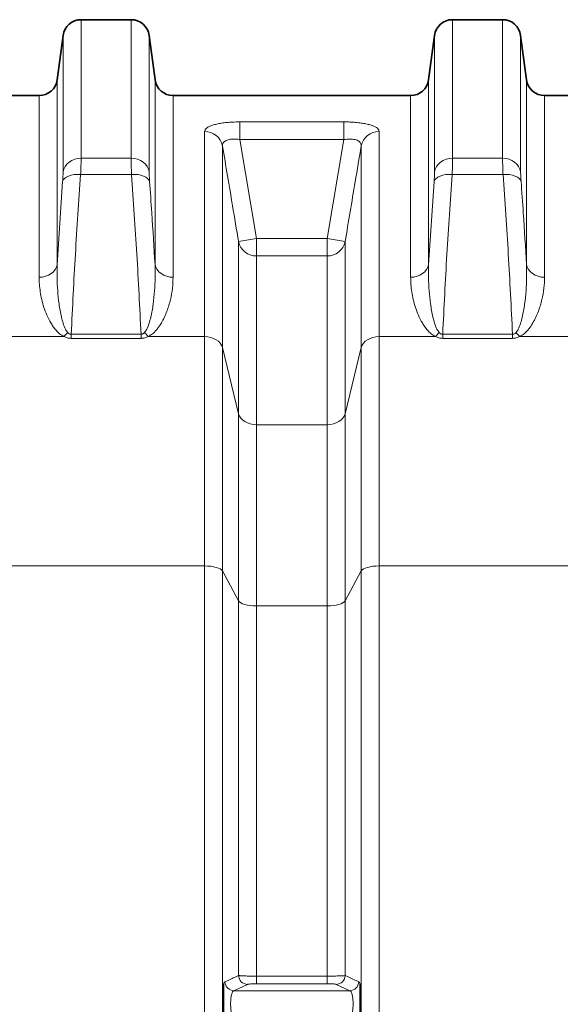
# Model space of a CAD drawing. Units: millimetres. Extents: x 10 to 6959, y 329 to 6185.
# Drawn here: x 1994 to 2351, y 3727 to 4376 of the extents above; entities that cross this region are included whole.
import ezdxf

# ---------------------------------------------------------------- set-up
doc = ezdxf.new("R2010")
doc.units = ezdxf.units.MM

msp = doc.modelspace()

# ---------------------------------------------------------------- linework, layer by layer
at = {"color": 7, "linetype": 'Continuous', "lineweight": 35}
for p, q in [((2067.47, 4375.93), (2034.48, 4375.93)), ((2312.47, 4375.93), (2279.48, 4375.93)), ((2022.58, 4365.51), (2018.69, 4336.34)), ((2083.25, 4336.34), (2079.36, 4365.51)), ((2267.58, 4365.51), (2263.69, 4336.34)), ((2328.25, 4336.34), (2324.36, 4365.51)), ((2006.8, 4325.93), (1850.15, 4325.93)), ((2251.8, 4325.93), (2095.15, 4325.93)), ((2496.8, 4325.93), (2340.15, 4325.93))]:
    msp.add_line(p, q, dxfattribs=at)
at = {"color": 8, "linetype": 'Continuous', "lineweight": 18}
for p, q in [((2034.48, 4375.93), (2034.48, 4284.62)), ((2067.47, 4284.62), (2067.47, 4375.93)), ((2279.48, 4375.93), (2279.48, 4284.62)), ((2312.47, 4284.62), (2312.47, 4375.93)), ((2022.58, 4275.71), (2022.58, 4365.51)), ((2079.36, 4365.51), (2079.36, 4275.71)), ((2267.58, 4275.71), (2267.58, 4365.51)), ((2324.36, 4365.51), (2324.36, 4275.71)), ((2018.69, 4336.34), (2018.69, 4214.43)), ((2083.25, 4214.43), (2083.25, 4336.34)), ((2263.69, 4336.34), (2263.69, 4214.43)), ((2328.25, 4214.43), (2328.25, 4336.34)), ((2006.8, 4206.16), (2006.8, 4325.93)), ((2095.15, 4325.93), (2095.15, 4206.16)), ((2251.8, 4206.16), (2251.8, 4325.93)), ((2340.15, 4325.93), (2340.15, 4206.16)), ((2139.16, 4308.55), (2207.78, 4308.55)), ((2139.16, 4308.55), (2139.16, 4296.91)), ((2207.78, 4308.55), (2207.78, 4296.91)), ((2115.9, 4167.05), (2115.9, 4302.19)), ((2139.16, 4296.91), (2150.15, 4231.62)), ((2207.78, 4296.91), (2139.16, 4296.91)), ((2196.8, 4231.62), (2207.78, 4296.91)), ((2231.04, 4302.19), (2231.04, 4167.05)), ((2127.72, 4292.68), (2127.72, 4159.85)), ((2219.22, 4159.85), (2219.22, 4292.68)), ((2034.48, 4284.62), (2067.47, 4284.62)), ((2279.48, 4284.62), (2312.47, 4284.62)), ((2067.75, 4273.97), (2034.19, 4273.97)), ((2312.75, 4273.97), (2279.19, 4273.97)), ((2018.69, 4214.43), (2022.3, 4269.31)), ((2263.69, 4214.43), (2267.3, 4269.31)), ((2138.33, 4229.64), (2150.15, 4231.62)), ((2150.15, 4231.62), (2150.15, 4220.24)), ((2150.15, 4231.62), (2196.8, 4231.62)), ((2196.8, 4231.62), (2208.61, 4229.64)), ((2196.8, 4231.62), (2196.8, 4220.24)), ((2138.33, 4116.16), (2138.33, 4229.64)), ((2208.61, 4229.64), (2208.61, 4116.16)), ((2150.15, 4220.24), (2150.15, 4108.96)), ((2196.8, 4220.24), (2150.15, 4220.24)), ((2196.8, 4108.96), (2196.8, 4220.24)), ((1986.04, 4167.05), (2023.15, 4167.05)), ((2027.95, 4168.55), (2027.95, 4165.87)), ((2027.95, 4168.55), (2074, 4168.55)), ((2074, 4168.55), (2074, 4165.87)), ((2078.8, 4167.05), (2115.9, 4167.05)), ((2115.9, 4015.84), (2115.9, 4167.05)), ((2231.04, 4167.05), (2231.04, 4015.84)), ((2231.04, 4167.05), (2268.15, 4167.05)), ((2272.95, 4168.55), (2272.95, 4165.87)), ((2272.95, 4168.55), (2319, 4168.55)), ((2319, 4168.55), (2319, 4165.87)), ((2323.8, 4167.05), (2360.9, 4167.05)), ((2074, 4165.87), (2027.95, 4165.87)), ((2319, 4165.87), (2272.95, 4165.87)), ((2127.72, 4159.85), (2127.72, 4012.59)), ((2127.72, 4159.85), (2138.33, 4116.16)), ((2208.61, 4116.16), (2219.22, 4159.85)), ((2219.22, 4012.59), (2219.22, 4159.85)), ((2138.33, 3992.84), (2138.33, 4116.16)), ((2208.61, 4116.16), (2208.61, 3992.84)), ((2150.15, 4108.96), (2150.15, 3989.59)), ((2150.15, 4108.96), (2196.8, 4108.96)), ((2196.8, 3989.59), (2196.8, 4108.96)), ((1986.04, 4015.84), (2115.9, 4015.84)), ((2115.9, 2972.27), (2115.9, 4015.84)), ((2127.72, 4012.59), (2127.72, 2975.88)), ((2127.72, 4012.59), (2138.33, 3992.84)), ((2208.61, 3992.84), (2219.22, 4012.59)), ((2219.22, 2975.88), (2219.22, 4012.59)), ((2231.04, 4015.84), (2231.04, 2972.27)), ((2231.04, 4015.84), (2360.9, 4015.84)), ((2138.33, 3745.88), (2138.33, 3992.84)), ((2208.61, 3992.84), (2208.61, 3745.88)), ((2150.15, 3989.59), (2150.15, 3745.51)), ((2196.8, 3989.59), (2150.15, 3989.59)), ((2196.8, 3745.51), (2196.8, 3989.59)), ((2150.15, 3745.51), (2150.15, 3740.47)), ((2150.15, 3745.51), (2196.8, 3745.51)), ((2196.8, 3745.51), (2196.8, 3740.47)), ((2144.24, 3740.06), (2135.28, 3735.89)), ((2196.8, 3740.47), (2150.15, 3740.47)), ((2211.66, 3735.89), (2202.71, 3740.06)), ((2135.28, 3735.89), (2211.66, 3735.89))]:
    msp.add_line(p, q, dxfattribs=at)
at = {"color": 8, "linetype": 'Continuous', "lineweight": 18, "flags": 128}
for points in [[(2022.58, 4275.71), (2023.06, 4277.51), (2023.9, 4279.21), (2025.09, 4280.75), (2026.57, 4282.08), (2028.32, 4283.16), (2030.26, 4283.96), (2032.33, 4284.45), (2034.48, 4284.62)], [(2079.36, 4275.71), (2078.89, 4277.51), (2078.04, 4279.21), (2076.86, 4280.75), (2075.37, 4282.08), (2073.63, 4283.16), (2071.69, 4283.96), (2069.61, 4284.45), (2067.47, 4284.62)], [(2267.58, 4275.71), (2268.06, 4277.51), (2268.9, 4279.21), (2270.09, 4280.75), (2271.57, 4282.08), (2273.32, 4283.16), (2275.26, 4283.96), (2277.33, 4284.45), (2279.48, 4284.62)], [(2324.36, 4275.71), (2323.89, 4277.51), (2323.04, 4279.21), (2321.86, 4280.75), (2320.37, 4282.08), (2318.63, 4283.16), (2316.69, 4283.96), (2314.61, 4284.45), (2312.47, 4284.62)], [(2022.3, 4269.31), (2022.74, 4270.35), (2023.57, 4271.32), (2024.74, 4272.17), (2026.23, 4272.88), (2027.98, 4273.43), (2029.93, 4273.81), (2032.03, 4273.99), (2034.19, 4273.97)], [(2079.65, 4269.31), (2079.2, 4270.35), (2078.37, 4271.32), (2077.2, 4272.17), (2075.71, 4272.88), (2073.96, 4273.43), (2072.01, 4273.81), (2069.92, 4273.99), (2067.75, 4273.97)], [(2267.3, 4269.31), (2267.74, 4270.35), (2268.57, 4271.32), (2269.74, 4272.17), (2271.23, 4272.88), (2272.98, 4273.43), (2274.93, 4273.81), (2277.03, 4273.99), (2279.19, 4273.97)], [(2324.65, 4269.31), (2324.2, 4270.35), (2323.37, 4271.32), (2322.2, 4272.17), (2320.71, 4272.88), (2318.96, 4273.43), (2317.01, 4273.81), (2314.92, 4273.99), (2312.75, 4273.97)], [(2006.8, 4206.16), (2008.95, 4206.31), (2011.02, 4206.77), (2012.96, 4207.51), (2014.7, 4208.52), (2016.19, 4209.76), (2017.38, 4211.18), (2018.22, 4212.76), (2018.69, 4214.43)], [(2083.25, 4214.43), (2083.73, 4212.76), (2084.57, 4211.18), (2085.75, 4209.76), (2087.24, 4208.52), (2088.98, 4207.51), (2090.92, 4206.77), (2093, 4206.31), (2095.15, 4206.16)], [(2251.8, 4206.16), (2253.95, 4206.31), (2256.02, 4206.77), (2257.96, 4207.51), (2259.7, 4208.52), (2261.19, 4209.76), (2262.38, 4211.18), (2263.22, 4212.76), (2263.69, 4214.43)], [(2328.25, 4214.43), (2328.73, 4212.76), (2329.57, 4211.18), (2330.75, 4209.76), (2332.24, 4208.52), (2333.98, 4207.51), (2335.92, 4206.77), (2338, 4206.31), (2340.15, 4206.16)], [(2115.9, 4167.05), (2117.99, 4166.91), (2120.01, 4166.52), (2121.9, 4165.88), (2123.62, 4165.01), (2125.1, 4163.93), (2126.3, 4162.69), (2127.18, 4161.31), (2127.72, 4159.85)], [(2219.22, 4159.85), (2219.77, 4161.31), (2220.65, 4162.69), (2221.85, 4163.93), (2223.33, 4165.01), (2225.04, 4165.88), (2226.94, 4166.52), (2228.96, 4166.91), (2231.04, 4167.05)], [(2138.33, 4116.16), (2138.87, 4114.69), (2139.76, 4113.32), (2140.96, 4112.07), (2142.43, 4111), (2144.15, 4110.13), (2146.04, 4109.49), (2148.06, 4109.09), (2150.15, 4108.96)], [(2196.8, 4108.96), (2198.88, 4109.09), (2200.9, 4109.49), (2202.8, 4110.13), (2204.51, 4111), (2205.99, 4112.07), (2207.19, 4113.32), (2208.07, 4114.69), (2208.61, 4116.16)], [(2115.9, 4015.84), (2117.99, 4015.78), (2120.01, 4015.61), (2121.9, 4015.32), (2123.62, 4014.92), (2125.1, 4014.44), (2126.3, 4013.87), (2127.18, 4013.25), (2127.72, 4012.59)], [(2219.22, 4012.59), (2219.77, 4013.25), (2220.65, 4013.87), (2221.85, 4014.44), (2223.33, 4014.92), (2225.04, 4015.32), (2226.94, 4015.61), (2228.96, 4015.78), (2231.04, 4015.84)], [(2138.33, 3992.84), (2138.87, 3992.18), (2139.76, 3991.56), (2140.96, 3991), (2142.43, 3990.51), (2144.15, 3990.12), (2146.04, 3989.83), (2148.06, 3989.65), (2150.15, 3989.59)], [(2196.8, 3989.59), (2198.88, 3989.65), (2200.9, 3989.83), (2202.8, 3990.12), (2204.51, 3990.51), (2205.99, 3991), (2207.19, 3991.56), (2208.07, 3992.18), (2208.61, 3992.84)]]:
    msp.add_lwpolyline(points, dxfattribs=at)
at = {"color": 7, "linetype": 'Continuous', "lineweight": 35}
for centre, start, end in [((2034.48, 4363.93), 90, 172.40536), ((2067.47, 4363.93), 7.59464, 90), ((2279.48, 4363.93), 90, 172.40536), ((2312.47, 4363.93), 7.59464, 90), ((2006.8, 4337.93), 270, 352.40536), ((2095.15, 4337.93), 187.59464, 270), ((2251.8, 4337.93), 270, 352.40536), ((2340.15, 4337.93), 187.59464, 270)]:
    msp.add_arc(centre, 12, start, end, dxfattribs=at)
at = {"color": 8, "linetype": 'Continuous', "lineweight": 18}
for centre, radius, start, end in [((2116.09, 4290.32), 11.87, 11.45366, 90.89462), ((2230.86, 4290.32), 11.87, 89.10538, 168.54634), ((2149.92, 4232.07), 11.84, 191.84098, 271.12015), ((2197.03, 4232.07), 11.84, 268.87985, 348.15902), ((2009.9, 4181.18), 19.37, 313.15089, 324.0289), ((2092.05, 4181.18), 19.37, 215.9711, 226.84911), ((2254.9, 4181.18), 19.37, 313.15089, 324.0289), ((2337.05, 4181.18), 19.37, 215.9711, 226.84911), ((2144.37, 3746.1), 6.04, 182.11236, 268.77687), ((2202.58, 3746.1), 6.04, 271.22313, 357.88764), ((2135.41, 3741.93), 6.04, 182.03268, 268.77318), ((2211.53, 3741.93), 6.04, 271.22682, 357.96732)]:
    msp.add_arc(centre, radius, start, end, dxfattribs=at)
for points, knots in [([(2115.9, 4302.19), (2115.97, 4302.58), (2116.1, 4303.37), (2117.13, 4304.48), (2118.8, 4305.5), (2121.06, 4306.39), (2123.86, 4307.14), (2127.04, 4307.74), (2130.54, 4308.17), (2134.59, 4308.48), (2137.52, 4308.52), (2139.16, 4308.55)], [0, 0, 0, 0, 0.111982, 0.223932, 0.33567, 0.447375, 0.554163, 0.660936, 0.764489, 0.868047, 1, 1, 1, 1]), ([(2207.78, 4308.55), (2209.09, 4308.53), (2211.72, 4308.5), (2215.55, 4308.25), (2219.15, 4307.85), (2222.41, 4307.29), (2225.23, 4306.59), (2227.55, 4305.77), (2229.3, 4304.84), (2230.72, 4303.66), (2230.92, 4302.74), (2231.04, 4302.19)], [0, 0, 0, 0, 0.105404, 0.210793, 0.316759, 0.422728, 0.527507, 0.632306, 0.737789, 0.8433, 1, 1, 1, 1]), ([(2127.72, 4292.68), (2127.72, 4293.04), (2127.72, 4293.78), (2128.15, 4294.76), (2128.92, 4295.62), (2130.01, 4296.3), (2131.4, 4296.81), (2132.98, 4297.12), (2134.76, 4297.25), (2136.83, 4297.22), (2138.32, 4297.02), (2139.16, 4296.91)], [0, 0, 0, 0, 0.114951, 0.232975, 0.342171, 0.455314, 0.557282, 0.663247, 0.763333, 0.866998, 1, 1, 1, 1]), ([(2207.78, 4296.91), (2208.44, 4297), (2209.77, 4297.18), (2211.71, 4297.26), (2213.55, 4297.17), (2215.18, 4296.9), (2216.59, 4296.45), (2217.72, 4295.85), (2218.55, 4295.09), (2219.18, 4294.05), (2219.21, 4293.2), (2219.22, 4292.68)], [0, 0, 0, 0, 0.103921, 0.211169, 0.312717, 0.418131, 0.518728, 0.623067, 0.727797, 0.835796, 1, 1, 1, 1]), ([(2138.33, 4229.64), (2137.01, 4237.53), (2133.49, 4258.55), (2129.94, 4279.56), (2127.72, 4292.68)], [0, 0, 0, 0, 0.375445, 1, 1, 1, 1]), ([(2219.22, 4292.68), (2217.89, 4284.79), (2214.34, 4263.78), (2210.82, 4242.77), (2208.61, 4229.64)], [0, 0, 0, 0, 0.375445, 1, 1, 1, 1]), ([(2034.48, 4284.62), (2034.47, 4283.68), (2034.46, 4281.82), (2034.36, 4278.21), (2034.25, 4275.39), (2034.19, 4273.97)], [0, 0, 0, 0, 0.332892, 0.661725, 1, 1, 1, 1]), ([(2067.75, 4273.97), (2067.7, 4275.37), (2067.58, 4278.16), (2067.49, 4281.78), (2067.47, 4283.67), (2067.47, 4284.62)], [0, 0, 0, 0, 0.332623, 0.66158, 1, 1, 1, 1]), ([(2279.48, 4284.62), (2279.47, 4283.68), (2279.46, 4281.82), (2279.36, 4278.21), (2279.25, 4275.39), (2279.19, 4273.97)], [0, 0, 0, 0, 0.332892, 0.661725, 1, 1, 1, 1]), ([(2312.75, 4273.97), (2312.7, 4275.37), (2312.58, 4278.16), (2312.49, 4281.78), (2312.47, 4283.67), (2312.47, 4284.62)], [0, 0, 0, 0, 0.332623, 0.66158, 1, 1, 1, 1]), ([(2022.3, 4269.31), (2022.35, 4270.15), (2022.47, 4271.84), (2022.56, 4274.01), (2022.58, 4275.15), (2022.58, 4275.71)], [0, 0, 0, 0, 0.32885, 0.667177, 1, 1, 1, 1]), ([(2034.19, 4273.97), (2032.97, 4256.41), (2030.54, 4221.28), (2028.81, 4186.13), (2027.95, 4168.55)], [0, 0, 0, 0, 0.4999674, 1, 1, 1, 1]), ([(2074, 4168.55), (2073.13, 4186.12), (2071.41, 4221.28), (2068.97, 4256.4), (2067.75, 4273.97)], [0, 0, 0, 0, 0.4999646, 1, 1, 1, 1]), ([(2079.36, 4275.71), (2079.37, 4275.16), (2079.38, 4274.03), (2079.48, 4271.85), (2079.59, 4270.15), (2079.65, 4269.31)], [0, 0, 0, 0, 0.328887, 0.667291, 1, 1, 1, 1]), ([(2267.3, 4269.31), (2267.35, 4270.15), (2267.47, 4271.84), (2267.56, 4274.01), (2267.58, 4275.15), (2267.58, 4275.71)], [0, 0, 0, 0, 0.32885, 0.667177, 1, 1, 1, 1]), ([(2279.19, 4273.97), (2277.97, 4256.41), (2275.54, 4221.28), (2273.81, 4186.13), (2272.95, 4168.55)], [0, 0, 0, 0, 0.4999674, 1, 1, 1, 1]), ([(2319, 4168.55), (2318.13, 4186.12), (2316.41, 4221.28), (2313.97, 4256.4), (2312.75, 4273.97)], [0, 0, 0, 0, 0.4999646, 1, 1, 1, 1]), ([(2324.36, 4275.71), (2324.37, 4275.16), (2324.38, 4274.03), (2324.48, 4271.85), (2324.59, 4270.15), (2324.65, 4269.31)], [0, 0, 0, 0, 0.328887, 0.667291, 1, 1, 1, 1]), ([(2079.65, 4269.31), (2080.14, 4262.4), (2081.44, 4244.11), (2082.55, 4225.81), (2083.25, 4214.43)], [0, 0, 0, 0, 0.37785, 1, 1, 1, 1]), ([(2324.65, 4269.31), (2325.14, 4262.4), (2326.44, 4244.11), (2327.55, 4225.81), (2328.25, 4214.43)], [0, 0, 0, 0, 0.37785, 1, 1, 1, 1]), ([(2018.69, 4214.43), (2018.64, 4211.59), (2018.54, 4205.92), (2018.96, 4197.29), (2019.85, 4188.57), (2021.05, 4181.37), (2022.58, 4175.81), (2023.75, 4172.39), (2025.09, 4170.49), (2025.58, 4169.8)], [0, 0, 0, 0, 0.191843, 0.384016, 0.577424, 0.771472, 0.859853, 0.948852, 1, 1, 1, 1]), ([(2076.37, 4169.8), (2076.86, 4170.49), (2078.19, 4172.38), (2079.36, 4175.8), (2080.88, 4181.32), (2082.11, 4188.47), (2082.97, 4197.16), (2083.41, 4205.83), (2083.3, 4211.56), (2083.25, 4214.43)], [0, 0, 0, 0, 0.051147, 0.139318, 0.228524, 0.420238, 0.612062, 0.80603, 1, 1, 1, 1]), ([(2263.69, 4214.43), (2263.64, 4211.59), (2263.54, 4205.92), (2263.96, 4197.29), (2264.85, 4188.57), (2266.05, 4181.37), (2267.58, 4175.81), (2268.75, 4172.39), (2270.09, 4170.49), (2270.58, 4169.8)], [0, 0, 0, 0, 0.191843, 0.384016, 0.577424, 0.771472, 0.859853, 0.948852, 1, 1, 1, 1]), ([(2321.37, 4169.8), (2321.86, 4170.49), (2323.19, 4172.38), (2324.36, 4175.8), (2325.88, 4181.32), (2327.11, 4188.47), (2327.97, 4197.16), (2328.41, 4205.83), (2328.3, 4211.56), (2328.25, 4214.43)], [0, 0, 0, 0, 0.051147, 0.139318, 0.228524, 0.420238, 0.612062, 0.80603, 1, 1, 1, 1]), ([(2023.15, 4167.05), (2022.15, 4167.66), (2020.16, 4168.88), (2017.94, 4171.16), (2016.08, 4173.55), (2013.99, 4176.88), (2011.81, 4181.13), (2009.86, 4186.31), (2008.46, 4191.49), (2007.51, 4196.53), (2006.91, 4201.43), (2006.84, 4204.59), (2006.8, 4206.16)], [0, 0, 0, 0, 0.062577, 0.124671, 0.187094, 0.249474, 0.376317, 0.503546, 0.631014, 0.758184, 0.879092, 1, 1, 1, 1]), ([(2095.15, 4206.16), (2095.06, 4203.76), (2094.89, 4198.93), (2093.52, 4191.43), (2091.63, 4185.05), (2089.49, 4179.88), (2087.5, 4176.06), (2085.46, 4172.96), (2083.46, 4170.62), (2081.56, 4168.73), (2079.8, 4167.66), (2078.8, 4167.05)], [0, 0, 0, 0, 0.184141, 0.369386, 0.558827, 0.65469, 0.750512, 0.843046, 0.890025, 0.937409, 1, 1, 1, 1]), ([(2268.15, 4167.05), (2267.15, 4167.66), (2265.16, 4168.88), (2262.94, 4171.16), (2261.08, 4173.55), (2258.99, 4176.88), (2256.81, 4181.13), (2254.86, 4186.31), (2253.46, 4191.49), (2252.51, 4196.53), (2251.91, 4201.43), (2251.84, 4204.59), (2251.8, 4206.16)], [0, 0, 0, 0, 0.062577, 0.124671, 0.187094, 0.249474, 0.376317, 0.503546, 0.631014, 0.758184, 0.879092, 1, 1, 1, 1]), ([(2340.15, 4206.16), (2340.06, 4203.76), (2339.89, 4198.93), (2338.52, 4191.43), (2336.63, 4185.05), (2334.49, 4179.88), (2332.5, 4176.06), (2330.46, 4172.96), (2328.46, 4170.62), (2326.56, 4168.73), (2324.8, 4167.66), (2323.8, 4167.05)], [0, 0, 0, 0, 0.184141, 0.369386, 0.558827, 0.65469, 0.750512, 0.843046, 0.890025, 0.937409, 1, 1, 1, 1]), ([(2027.95, 4165.87), (2027.06, 4165.94), (2025.32, 4166.07), (2023.86, 4166.73), (2023.15, 4167.05)], [0, 0, 0, 0, 0.510423, 1, 1, 1, 1]), ([(2025.58, 4169.8), (2025.9, 4169.47), (2026.38, 4168.99), (2027.25, 4168.59), (2027.72, 4168.56), (2027.95, 4168.55)], [0, 0, 0, 0, 0.536757, 0.771074, 1, 1, 1, 1]), ([(2074, 4168.55), (2074.21, 4168.56), (2074.65, 4168.58), (2075.41, 4168.91), (2075.96, 4169.36), (2076.28, 4169.71), (2076.37, 4169.8)], [0, 0, 0, 0, 0.2119478, 0.442325, 0.8524778, 1, 1, 1, 1]), ([(2078.8, 4167.05), (2078.05, 4166.71), (2076.58, 4166.06), (2074.85, 4165.93), (2074, 4165.87)], [0, 0, 0, 0, 0.510243, 1, 1, 1, 1]), ([(2272.95, 4165.87), (2272.06, 4165.94), (2270.32, 4166.07), (2268.86, 4166.73), (2268.15, 4167.05)], [0, 0, 0, 0, 0.510423, 1, 1, 1, 1]), ([(2270.58, 4169.8), (2270.9, 4169.47), (2271.38, 4168.99), (2272.25, 4168.59), (2272.72, 4168.56), (2272.95, 4168.55)], [0, 0, 0, 0, 0.536757, 0.771074, 1, 1, 1, 1]), ([(2319, 4168.55), (2319.21, 4168.56), (2319.65, 4168.58), (2320.41, 4168.91), (2320.96, 4169.36), (2321.28, 4169.71), (2321.37, 4169.8)], [0, 0, 0, 0, 0.211948, 0.442325, 0.852478, 1, 1, 1, 1]), ([(2323.8, 4167.05), (2323.05, 4166.71), (2321.58, 4166.06), (2319.85, 4165.93), (2319, 4165.87)], [0, 0, 0, 0, 0.510243, 1, 1, 1, 1]), ([(2129.37, 3741.72), (2130.05, 3742.03), (2133.04, 3743.42), (2136.02, 3744.81), (2138.33, 3745.88)], [0, 0, 0, 0, 0.226568, 1, 1, 1, 1]), ([(2138.33, 3745.88), (2138.48, 3745.86), (2138.78, 3745.81), (2139.66, 3745.74), (2140.84, 3745.67), (2142.29, 3745.62), (2143.98, 3745.57), (2145.87, 3745.54), (2147.95, 3745.51), (2149.41, 3745.51), (2150.15, 3745.51)], [0, 0, 0, 0, 0.121399, 0.246394, 0.36857, 0.494461, 0.615277, 0.739735, 0.867667, 1, 1, 1, 1]), ([(2196.8, 3745.51), (2198.12, 3745.51), (2200.75, 3745.52), (2204.28, 3745.6), (2207, 3745.71), (2208.24, 3745.81), (2208.56, 3745.87), (2208.61, 3745.88)], [0, 0, 0, 0, 0.235596, 0.470073, 0.705881, 0.946501, 1, 1, 1, 1]), ([(2208.61, 3745.88), (2209.29, 3745.57), (2212.27, 3744.18), (2215.26, 3742.79), (2217.57, 3741.72)], [0, 0, 0, 0, 0.226568, 1, 1, 1, 1]), ([(2128.47, 3740.32), (2128.48, 3740.34), (2128.62, 3740.73), (2128.91, 3741.37), (2129.22, 3741.6), (2129.37, 3741.72)], [0, 0, 0, 0, 0.026174, 0.506168, 1, 1, 1, 1]), ([(2150.15, 3740.47), (2149.42, 3740.46), (2147.99, 3740.45), (2146.17, 3740.36), (2144.8, 3740.23), (2144.42, 3740.12), (2144.24, 3740.06)], [0, 0, 0, 0, 0.257912, 0.502305, 0.751235, 1, 1, 1, 1]), ([(2202.71, 3740.06), (2202.68, 3740.08), (2202.52, 3740.14), (2201.9, 3740.25), (2200.54, 3740.37), (2198.78, 3740.46), (2197.46, 3740.47), (2196.8, 3740.47)], [0, 0, 0, 0, 0.054081, 0.296729, 0.533052, 0.766475, 1, 1, 1, 1]), ([(2217.57, 3741.72), (2217.73, 3741.61), (2218.04, 3741.38), (2218.33, 3740.68), (2218.47, 3740.32)], [0, 0, 0, 0, 0.492534, 1, 1, 1, 1]), ([(2135.28, 3735.89), (2134.98, 3735.69), (2134.37, 3735.29), (2133.66, 3733.31), (2133.19, 3730.57), (2133.03, 3727.29), (2133.2, 3723.9), (2133.65, 3720.75), (2134.36, 3718.17), (2135.19, 3716.46), (2135.78, 3716.12), (2136.06, 3715.96)], [0, 0, 0, 0, 0.115613, 0.230489, 0.343365, 0.454075, 0.563763, 0.673957, 0.785945, 0.900288, 1, 1, 1, 1]), ([(2210.89, 3715.96), (2211.16, 3716.12), (2211.75, 3716.46), (2212.59, 3718.17), (2213.29, 3720.75), (2213.75, 3723.9), (2213.91, 3727.29), (2213.75, 3730.57), (2213.29, 3733.31), (2212.57, 3735.29), (2211.97, 3735.69), (2211.66, 3735.89)], [0, 0, 0, 0, 0.0997125, 0.2140545, 0.3260426, 0.436237, 0.5459252, 0.6566353, 0.7695108, 0.884387, 1, 1, 1, 1])]:
    msp.add_open_spline(points, degree=3, knots=knots, dxfattribs=at)
at = {"color": 7, "linetype": 'Continuous', "lineweight": 35}
for points, knots in [([(2128.47, 3713.61), (2128.47, 3713.99), (2128.47, 3715.11), (2128.47, 3716.81), (2128.47, 3719.27), (2128.47, 3722.26), (2128.47, 3725.71), (2128.47, 3729.09), (2128.47, 3732.46), (2128.47, 3735.79), (2128.47, 3738.13), (2128.47, 3739.73), (2128.47, 3740.21), (2128.47, 3740.32)], [0, 0, 0, 0, 0.0394358, 0.1161884, 0.1930354, 0.3137287, 0.4383022, 0.5500864, 0.666368, 0.8061454, 0.9485987, 0.9879771, 1, 1, 1, 1]), ([(2218.47, 3740.32), (2218.47, 3739.97), (2218.47, 3738.91), (2218.47, 3737.5), (2218.47, 3735.39), (2218.47, 3732.74), (2218.47, 3729.5), (2218.47, 3726.12), (2218.47, 3722.57), (2218.47, 3718.83), (2218.47, 3716.04), (2218.47, 3714.22), (2218.47, 3713.73), (2218.47, 3713.61)], [0, 0, 0, 0, 0.039435, 0.116187, 0.193033, 0.313728, 0.438302, 0.550087, 0.666369, 0.806147, 0.948599, 0.987978, 1, 1, 1, 1])]:
    msp.add_open_spline(points, degree=3, knots=knots, dxfattribs=at)

doc.saveas('drawing.dxf')
